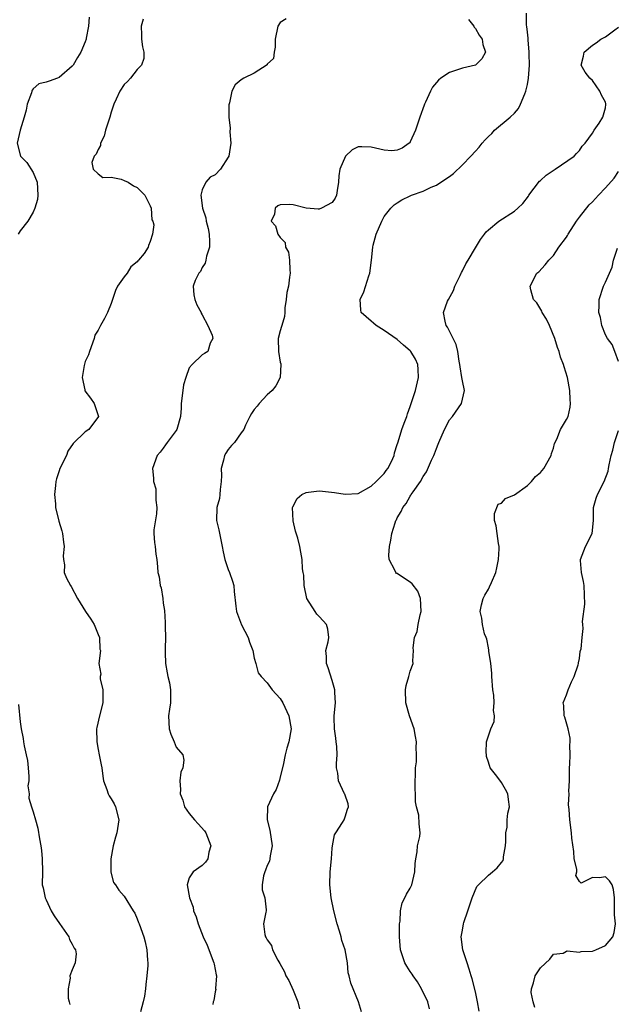
# Model space of a CAD drawing. Units: inches. Extents: x 2553813 to 2556000, y 1530000 to 1533000.
# Drawn here: x 2555221 to 2555313, y 1530985 to 1531136 of the extents above; entities that cross this region are included whole.
import ezdxf

# ---------------------------------------------------------------- set-up
doc = ezdxf.new("R2010")
doc.units = ezdxf.units.IN
doc.header["$MEASUREMENT"] = 0
doc.layers.add('LD25531530_2ft', color=9, linetype='Continuous')

msp = doc.modelspace()

# ---------------------------------------------------------------- linework, layer by layer
at = {"layer": 'LD25531530_2ft'}
for points, elevation in [([(2555231.62, 1531136.38), (2555231.5, 1531135), (2555231.15, 1531133.15), (2555231.14, 1531133), (2555231, 1531132.58), (2555230.32, 1531131), (2555229.81, 1531130.19), (2555229.13, 1531129), (2555229, 1531128.85), (2555227, 1531127.11), (2555226.73, 1531127), (2555225.44, 1531126.56), (2555225, 1531126.37), (2555223.87, 1531126.13), (2555223, 1531125.35), (2555222.84, 1531125.16), (2555222.81, 1531125), (2555222.75, 1531124.75), (2555222.07, 1531123), (2555221.92, 1531122.08), (2555221.63, 1531121), (2555220.99, 1531119), (2555220.51, 1531117), (2555221.05, 1531115), (2555222.04, 1531114.04), (2555223, 1531112.51), (2555223.59, 1531111), (2555223.7, 1531109), (2555223.67, 1531108.33), (2555223.25, 1531107), (2555223, 1531106.41), (2555222.17, 1531105), (2555221, 1531103.54), (2555220.67, 1531103)], 8940), ([(2555273.5, 1530983.5), (2555273.04, 1530985), (2555271.87, 1530987.87), (2555271.61, 1530989), (2555271.46, 1530989.46), (2555271.33, 1530991), (2555270.99, 1530993), (2555270.45, 1530994.45), (2555270.37, 1530995), (2555270.12, 1530995.88), (2555269.73, 1530997), (2555269.23, 1530999), (2555268.84, 1531001), (2555268.62, 1531003), (2555268.66, 1531005), (2555268.86, 1531007), (2555269, 1531008.66), (2555269.04, 1531009), (2555269.33, 1531010.67), (2555269.52, 1531011), (2555270.59, 1531012.59), (2555270.82, 1531013), (2555271, 1531013.44), (2555271.36, 1531014.64), (2555271.5, 1531015), (2555271.45, 1531015.45), (2555270.92, 1531016.92), (2555270.9, 1531017), (2555269.95, 1531019), (2555269.84, 1531020.16), (2555269.67, 1531021), (2555269.63, 1531021.63), (2555269.74, 1531023), (2555269.72, 1531024.28), (2555269.62, 1531025), (2555269.53, 1531025.53), (2555269.35, 1531027), (2555269.3, 1531028.7), (2555269.3, 1531029), (2555269.48, 1531031), (2555269.41, 1531032.59), (2555269.41, 1531033), (2555269, 1531034.4), (2555268.38, 1531036.38), (2555268.11, 1531037), (2555268.12, 1531038.12), (2555268, 1531039), (2555268.36, 1531040.36), (2555268.45, 1531041), (2555268.3, 1531042.3), (2555268.1, 1531043), (2555267.58, 1531043.58), (2555267, 1531044.27), (2555266.63, 1531044.63), (2555266.35, 1531045), (2555265.06, 1531047), (2555264.69, 1531049), (2555264.61, 1531050.61), (2555264.53, 1531051), (2555264.44, 1531051.56), (2555264.36, 1531053), (2555264.15, 1531054.15), (2555264.02, 1531055), (2555263.69, 1531056.31), (2555263.36, 1531057.36), (2555262.97, 1531058.97), (2555262.89, 1531061), (2555262.91, 1531061.09), (2555263.62, 1531062.38), (2555264.33, 1531063), (2555265, 1531063.33), (2555265.36, 1531063.36), (2555267, 1531063.59), (2555267.51, 1531063.51), (2555269.32, 1531063.32), (2555271, 1531063.04), (2555273, 1531063.17), (2555275, 1531064.28), (2555275.75, 1531065), (2555277, 1531066.25), (2555277.3, 1531066.7), (2555277.55, 1531067), (2555278.08, 1531068.08), (2555278.49, 1531069), (2555278.58, 1531069.42), (2555279, 1531070.7), (2555279.06, 1531070.94), (2555279.12, 1531071.12), (2555279.68, 1531073), (2555280.03, 1531073.97), (2555280.44, 1531075), (2555280.58, 1531075.42), (2555281, 1531076.52), (2555281.82, 1531079), (2555282.27, 1531081), (2555282.23, 1531082.23), (2555282.15, 1531083), (2555281.8, 1531083.8), (2555281.1, 1531085), (2555281, 1531085.11), (2555279.96, 1531085.96), (2555279, 1531086.82), (2555277, 1531088.22), (2555275.75, 1531089), (2555275.34, 1531089.34), (2555275, 1531089.66), (2555273.46, 1531091), (2555273.37, 1531091.37), (2555273.31, 1531093), (2555273.85, 1531094.15), (2555274.61, 1531096.61), (2555274.75, 1531097), (2555275.01, 1531099.01), (2555275.21, 1531101), (2555275.31, 1531101.31), (2555275.74, 1531103), (2555276.64, 1531105), (2555277, 1531105.73), (2555277.98, 1531107), (2555278.49, 1531107.51), (2555279, 1531107.82), (2555279.7, 1531108.3), (2555281, 1531108.9), (2555281.17, 1531109), (2555283, 1531109.64), (2555284.22, 1531110.22), (2555285, 1531110.56), (2555285.7, 1531111), (2555287, 1531111.89), (2555287.65, 1531112.35), (2555289, 1531113.67), (2555290.29, 1531115), (2555291, 1531115.79), (2555291.6, 1531116.4), (2555292.04, 1531117), (2555292.5, 1531117.5), (2555293, 1531118.03), (2555293.51, 1531118.49), (2555293.97, 1531119), (2555296.33, 1531121), (2555297, 1531121.62), (2555297.65, 1531122.35), (2555297.95, 1531123), (2555298.59, 1531124.59), (2555298.78, 1531125), (2555299, 1531126.02), (2555299.18, 1531127), (2555299.32, 1531129), (2555299.28, 1531130.72), (2555299.28, 1531131), (2555299.12, 1531132.88), (2555299.13, 1531133.13), (2555299, 1531134.08), (2555298.92, 1531134.92), (2555298.86, 1531135.14), (2555298.87, 1531137)], 8932), ([(2555239.93, 1531136.07), (2555239.59, 1531135), (2555239.67, 1531133.67), (2555239.64, 1531133), (2555239.81, 1531131.81), (2555240.02, 1531131), (2555240, 1531130), (2555239.66, 1531129), (2555239, 1531128.31), (2555237.97, 1531127), (2555237.51, 1531126.49), (2555237, 1531126), (2555236.33, 1531125), (2555235.78, 1531123.78), (2555235.4, 1531123), (2555235.29, 1531122.71), (2555235, 1531121.79), (2555234.78, 1531121), (2555234.14, 1531119), (2555233.92, 1531118.08), (2555233.34, 1531117), (2555233.35, 1531116.66), (2555233, 1531116.01), (2555232.7, 1531115.3), (2555232.4, 1531115), (2555232.02, 1531114.02), (2555232.21, 1531113), (2555233, 1531112.29), (2555233.72, 1531111.72), (2555235, 1531111.77), (2555236.51, 1531111.49), (2555237, 1531111.29), (2555237.6, 1531111), (2555238.44, 1531110.44), (2555239, 1531110.18), (2555239.58, 1531109.58), (2555240.19, 1531109), (2555241, 1531107.35), (2555241.15, 1531107), (2555241.24, 1531105.24), (2555241.38, 1531105), (2555241.55, 1531104.45), (2555241.34, 1531103), (2555241, 1531101.87), (2555240.74, 1531101.26), (2555240.67, 1531101), (2555240.05, 1531100.05), (2555239.21, 1531099), (2555239.09, 1531098.91), (2555239, 1531098.78), (2555238, 1531098), (2555237.45, 1531097), (2555237, 1531096.46), (2555235.97, 1531095), (2555235.64, 1531094.36), (2555235.19, 1531093), (2555235, 1531092.35), (2555234.45, 1531091), (2555233.96, 1531090.04), (2555233.37, 1531089), (2555233, 1531088.28), (2555232.49, 1531087.51), (2555232.36, 1531087), (2555231.64, 1531085), (2555231.51, 1531084.49), (2555231, 1531083.42), (2555230.82, 1531082.82), (2555230.51, 1531081), (2555230.93, 1531079.07), (2555230.93, 1531079), (2555230.94, 1531078.94), (2555231.83, 1531077.83), (2555232.4, 1531077), (2555233, 1531075.14), (2555233.03, 1531075), (2555231.56, 1531073), (2555231, 1531072.64), (2555229.15, 1531070.85), (2555228.35, 1531069.65), (2555228.11, 1531069), (2555227.12, 1531067), (2555227, 1531066.65), (2555226.6, 1531065.4), (2555226.5, 1531065), (2555226.41, 1531064.41), (2555226.28, 1531063), (2555226.43, 1531061.57), (2555226.42, 1531061), (2555226.92, 1531058.92), (2555227.4, 1531057.4), (2555227.5, 1531057), (2555227.65, 1531055.65), (2555227.77, 1531055), (2555227.59, 1531053.59), (2555227.66, 1531053), (2555227.81, 1531052.19), (2555227.75, 1531051), (2555228.13, 1531050.13), (2555228.72, 1531049), (2555228.84, 1531048.84), (2555229.81, 1531047), (2555231.05, 1531045), (2555231.84, 1531043.84), (2555232.37, 1531043), (2555233, 1531041.49), (2555233.19, 1531041), (2555233.23, 1531039.23), (2555233.33, 1531039), (2555233.11, 1531037), (2555233.38, 1531035.38), (2555233.31, 1531035), (2555233.31, 1531034.69), (2555233.7, 1531033), (2555233.73, 1531031.73), (2555233.7, 1531031), (2555233.19, 1531029), (2555232.79, 1531027.21), (2555232.76, 1531027), (2555232.81, 1531025), (2555233, 1531023.82), (2555233.17, 1531023), (2555233.44, 1531021.44), (2555233.54, 1531021), (2555233.71, 1531019.71), (2555233.83, 1531019), (2555234.33, 1531017.67), (2555234.54, 1531017), (2555234.69, 1531016.69), (2555235, 1531016.23), (2555235.44, 1531015.44), (2555235.66, 1531015), (2555236.18, 1531013), (2555235.86, 1531011), (2555235.65, 1531010.35), (2555235.29, 1531009), (2555234.94, 1531007), (2555234.95, 1531005.05), (2555234.94, 1531004.94), (2555235.37, 1531003.37), (2555235.64, 1531003), (2555236.16, 1531002.16), (2555237, 1531001.28), (2555238.38, 1530999), (2555238.63, 1530998.63), (2555239, 1530997.79), (2555239.21, 1530997.21), (2555239.31, 1530997), (2555240.03, 1530995), (2555240.24, 1530994.24), (2555240.5, 1530993), (2555240.56, 1530991.44), (2555240.61, 1530991), (2555240.62, 1530990.62), (2555240.47, 1530989), (2555240.3, 1530987.7), (2555240.27, 1530987), (2555240.1, 1530985.9), (2555239.93, 1530985), (2555239.49, 1530983.49)], 8938), ([(2555261.88, 1531136.12), (2555261, 1531135.56), (2555260.62, 1531135), (2555260.19, 1531133), (2555260.23, 1531131.77), (2555260.06, 1531131), (2555259.96, 1531130.04), (2555259, 1531129.15), (2555258.96, 1531129.04), (2555257, 1531127.76), (2555255.41, 1531127), (2555255, 1531126.73), (2555254.04, 1531125.96), (2555253.54, 1531125), (2555253.21, 1531123.21), (2555253.09, 1531122.91), (2555253.1, 1531121), (2555253.31, 1531119.31), (2555253.26, 1531118.74), (2555253.38, 1531117), (2555253.08, 1531115), (2555253, 1531114.83), (2555251.81, 1531113), (2555251, 1531112.14), (2555250.24, 1531111.76), (2555249.53, 1531111), (2555249, 1531109.84), (2555248.76, 1531109), (2555249.02, 1531107), (2555249.54, 1531105.54), (2555249.62, 1531105), (2555249.9, 1531103.9), (2555250.06, 1531103), (2555250.12, 1531101.89), (2555250.09, 1531101), (2555249.64, 1531099.64), (2555249.55, 1531099), (2555249.46, 1531098.54), (2555249, 1531097.91), (2555248.72, 1531097.28), (2555248.45, 1531097), (2555247.91, 1531095.91), (2555247.59, 1531095), (2555247.71, 1531093.71), (2555247.84, 1531093), (2555248.17, 1531092.17), (2555248.81, 1531091), (2555248.85, 1531090.85), (2555249, 1531090.62), (2555249.88, 1531089), (2555250.53, 1531087.47), (2555250.63, 1531087), (2555250.24, 1531086.24), (2555249.85, 1531085), (2555249.32, 1531084.68), (2555249, 1531084.47), (2555247.44, 1531083), (2555247, 1531082.45), (2555246.47, 1531081), (2555246.12, 1531079.88), (2555245.99, 1531079), (2555245.76, 1531077), (2555245.74, 1531076.26), (2555245.63, 1531075), (2555245.08, 1531073), (2555245, 1531072.86), (2555243.6, 1531071), (2555243.37, 1531070.63), (2555243, 1531070.11), (2555242.51, 1531069.49), (2555242.06, 1531069), (2555241.33, 1531067), (2555241.52, 1531065.52), (2555241.48, 1531065), (2555241.86, 1531063.86), (2555241.88, 1531062.12), (2555242.01, 1531061), (2555241.95, 1531060.05), (2555241.57, 1531057.57), (2555241.56, 1531057), (2555241.63, 1531055.63), (2555241.74, 1531055), (2555241.84, 1531053.84), (2555242, 1531053), (2555242.11, 1531051.89), (2555242.17, 1531051), (2555242.37, 1531050.37), (2555242.53, 1531049), (2555242.66, 1531048.66), (2555242.92, 1531047), (2555243, 1531046.28), (2555243.19, 1531045.19), (2555243.31, 1531043.31), (2555243.29, 1531042.71), (2555243.33, 1531041), (2555243.31, 1531039.32), (2555243.29, 1531039), (2555243.29, 1531038.71), (2555243.37, 1531037), (2555243.6, 1531035.6), (2555243.72, 1531035), (2555243.95, 1531034.05), (2555244.13, 1531033), (2555244.11, 1531031), (2555243.98, 1531029.98), (2555243.79, 1531029), (2555243.89, 1531027), (2555244.18, 1531026.18), (2555244.67, 1531025), (2555245, 1531024.15), (2555246.01, 1531023), (2555246.15, 1531022.15), (2555246.01, 1531021), (2555245.68, 1531020.32), (2555245.56, 1531019), (2555245.67, 1531017.67), (2555245.6, 1531017), (2555246, 1531016), (2555246.29, 1531015), (2555247, 1531013.99), (2555247.81, 1531013), (2555248.36, 1531012.36), (2555249.32, 1531011.32), (2555249.54, 1531011), (2555250.33, 1531009), (2555250.02, 1531008.02), (2555249.84, 1531007), (2555249.5, 1531006.5), (2555249, 1531005.96), (2555247.58, 1531005), (2555247, 1531004.1), (2555246.7, 1531003), (2555247.02, 1531001), (2555247.58, 1530999.58), (2555247.67, 1530999), (2555248.06, 1530998.06), (2555248.37, 1530997), (2555249.13, 1530995), (2555249.73, 1530993.73), (2555250.8, 1530991), (2555250.81, 1530990.81), (2555251.16, 1530989.16), (2555251.21, 1530989), (2555251.06, 1530987.06), (2555251.09, 1530986.91), (2555251, 1530986.56), (2555250.8, 1530985.2), (2555250.7, 1530985), (2555250.61, 1530984.61)], 8936), ([(2555289.97, 1531136.03), (2555290.75, 1531135), (2555290.82, 1531134.82), (2555291, 1531134.63), (2555291.59, 1531133.59), (2555292.06, 1531133), (2555292.17, 1531132.17), (2555292.54, 1531131), (2555292.02, 1531129.98), (2555291, 1531129.02), (2555289, 1531128.54), (2555287, 1531127.89), (2555285.68, 1531127), (2555285.32, 1531126.68), (2555285, 1531126.35), (2555284.41, 1531125.59), (2555284.08, 1531125), (2555283.33, 1531123.33), (2555283.19, 1531123), (2555283.15, 1531122.85), (2555282.46, 1531121), (2555281.8, 1531119), (2555281, 1531117.22), (2555280.92, 1531117.08), (2555280.84, 1531117), (2555279.77, 1531116.23), (2555279, 1531115.92), (2555278.15, 1531115.85), (2555277, 1531115.92), (2555275, 1531116.39), (2555273.54, 1531116.46), (2555273, 1531116.43), (2555272.04, 1531115.96), (2555271.02, 1531115), (2555270.17, 1531113), (2555270.03, 1531111.97), (2555269.93, 1531111), (2555269.73, 1531109.73), (2555269.64, 1531109), (2555269.43, 1531108.57), (2555269, 1531107.9), (2555267.34, 1531107), (2555267, 1531106.87), (2555266.84, 1531106.84), (2555265, 1531107.02), (2555263, 1531107.52), (2555262.4, 1531107.6), (2555261, 1531107.53), (2555260.64, 1531107.36), (2555260.2, 1531107), (2555260.11, 1531106.11), (2555259.59, 1531105), (2555260.28, 1531104.28), (2555260.6, 1531103), (2555261, 1531102.53), (2555261.74, 1531101.74), (2555261.8, 1531101), (2555262.24, 1531100.24), (2555262.42, 1531099), (2555262.46, 1531097.54), (2555262.53, 1531097), (2555262.43, 1531096.43), (2555262.24, 1531095), (2555262.03, 1531094.03), (2555261.9, 1531093), (2555261.7, 1531091.7), (2555261.68, 1531091), (2555261.63, 1531090.37), (2555261.22, 1531089), (2555261.2, 1531088.8), (2555261, 1531088.17), (2555260.66, 1531087), (2555260.72, 1531085), (2555261, 1531083.36), (2555261.07, 1531083.07), (2555261.11, 1531083), (2555260.96, 1531081), (2555260.31, 1531079.69), (2555259.74, 1531079), (2555259, 1531078.32), (2555257.76, 1531077), (2555257.43, 1531076.57), (2555257, 1531076.05), (2555256.56, 1531075.44), (2555256.33, 1531075), (2555255.66, 1531073.66), (2555255.37, 1531073), (2555255, 1531072.5), (2555253.95, 1531071), (2555253.48, 1531070.52), (2555253, 1531069.91), (2555252.62, 1531069.38), (2555252.41, 1531069), (2555252.28, 1531068.28), (2555251.9, 1531067), (2555251.94, 1531065.94), (2555251.92, 1531065), (2555251.77, 1531063.77), (2555251.72, 1531063), (2555251.63, 1531062.37), (2555251.23, 1531061), (2555251.19, 1531059), (2555251.55, 1531057.55), (2555252.06, 1531055), (2555252.2, 1531054.2), (2555252.48, 1531053), (2555253, 1531051.45), (2555253.18, 1531051), (2555253.67, 1531049.67), (2555253.85, 1531049), (2555253.92, 1531048.08), (2555254.18, 1531045.82), (2555254.25, 1531045), (2555255.02, 1531042.98), (2555256.04, 1531041), (2555256.28, 1531040.28), (2555256.76, 1531039), (2555257, 1531037.85), (2555257.22, 1531037), (2555257.61, 1531035.61), (2555258.06, 1531035), (2555259, 1531034.06), (2555259.77, 1531033), (2555261, 1531031.64), (2555261.4, 1531031), (2555262.31, 1531029), (2555262.65, 1531027), (2555262.32, 1531025), (2555262, 1531024), (2555261.73, 1531023), (2555261.42, 1531021.42), (2555261, 1531019.61), (2555260.9, 1531019.1), (2555260.37, 1531017.63), (2555259.96, 1531017), (2555259.05, 1531015), (2555258.99, 1531013), (2555259.39, 1531011.39), (2555259.75, 1531009), (2555259.44, 1531007.44), (2555259.4, 1531007), (2555259.34, 1531006.66), (2555259, 1531005.96), (2555258.75, 1531005.25), (2555258.61, 1531005), (2555258.4, 1531004.4), (2555258.21, 1531003), (2555258.22, 1531002.22), (2555258.61, 1531001), (2555258.82, 1530999.18), (2555258.83, 1530999), (2555258.8, 1530998.8), (2555258.44, 1530997), (2555258.63, 1530995.37), (2555258.72, 1530995), (2555258.85, 1530994.85), (2555259, 1530994.56), (2555259.66, 1530993.66), (2555259.81, 1530993), (2555260.6, 1530991.4), (2555260.91, 1530990.91), (2555261.63, 1530989.63), (2555261.84, 1530989), (2555262.29, 1530988.29), (2555263, 1530986.8), (2555263.71, 1530985), (2555263.93, 1530983.93)], 8934), ([(2555283.94, 1530983.94), (2555283.68, 1530985), (2555282.72, 1530987), (2555282.08, 1530988.08), (2555281.44, 1530989), (2555281.28, 1530989.28), (2555281, 1530989.67), (2555280.48, 1530990.48), (2555280.16, 1530991), (2555279.49, 1530993), (2555279.34, 1530995), (2555279.32, 1530996.68), (2555279.34, 1530997), (2555279.42, 1530997.42), (2555279.48, 1530999), (2555279.77, 1531000.23), (2555280.17, 1531001), (2555280.42, 1531001.58), (2555281, 1531002.5), (2555281.23, 1531003), (2555281.69, 1531005), (2555281.74, 1531006.26), (2555281.83, 1531007), (2555282.06, 1531008.06), (2555282.11, 1531009), (2555282.45, 1531010.45), (2555282.5, 1531011), (2555282.37, 1531012.37), (2555282.31, 1531013.69), (2555281.95, 1531015), (2555281.77, 1531015.77), (2555281.77, 1531017), (2555281.72, 1531017.72), (2555281.74, 1531019), (2555281.79, 1531019.79), (2555281.81, 1531021), (2555281.93, 1531021.93), (2555281.94, 1531023), (2555281.88, 1531024.12), (2555281.93, 1531025), (2555281.81, 1531025.81), (2555281.58, 1531027), (2555280.89, 1531029), (2555280.29, 1531031), (2555280.25, 1531033), (2555280.38, 1531033.62), (2555280.79, 1531035), (2555281, 1531035.83), (2555281.45, 1531037), (2555281.37, 1531037.37), (2555281.47, 1531039), (2555281.42, 1531039.42), (2555281.62, 1531041), (2555282.05, 1531041.95), (2555282.21, 1531043), (2555282.51, 1531044.51), (2555282.66, 1531045), (2555282.54, 1531047), (2555282.13, 1531048.13), (2555281.3, 1531049.29), (2555281, 1531049.52), (2555280.08, 1531050.08), (2555279, 1531050.84), (2555278.88, 1531050.88), (2555278.76, 1531051), (2555278.63, 1531051.37), (2555277.72, 1531053), (2555277.67, 1531053.67), (2555277.78, 1531055), (2555278.02, 1531055.98), (2555278.14, 1531057), (2555278.66, 1531058.66), (2555278.79, 1531059), (2555278.87, 1531059.13), (2555279, 1531059.4), (2555279.6, 1531060.4), (2555279.84, 1531061), (2555280.37, 1531061.63), (2555281, 1531062.77), (2555281.1, 1531062.9), (2555281.15, 1531063), (2555281.42, 1531063.42), (2555282.54, 1531065), (2555283, 1531065.79), (2555283.5, 1531066.5), (2555284.26, 1531068.26), (2555284.61, 1531069), (2555284.73, 1531069.27), (2555285, 1531070.06), (2555285.27, 1531070.73), (2555285.36, 1531071), (2555286.23, 1531073), (2555287, 1531074.48), (2555287.46, 1531075), (2555288.89, 1531077), (2555289.33, 1531079), (2555289, 1531080.46), (2555288.92, 1531081), (2555288.64, 1531082.64), (2555288.61, 1531083), (2555288.52, 1531083.48), (2555288.3, 1531085), (2555288.05, 1531086.05), (2555287.59, 1531087), (2555287, 1531088.12), (2555286.72, 1531088.72), (2555286.51, 1531089), (2555286.35, 1531089.65), (2555286.1, 1531091), (2555286.74, 1531092.74), (2555286.85, 1531093), (2555287.64, 1531094.36), (2555287.85, 1531095), (2555288.65, 1531096.65), (2555288.81, 1531097), (2555288.85, 1531097.15), (2555289, 1531097.38), (2555289.56, 1531098.44), (2555289.9, 1531099), (2555291, 1531100.94), (2555291.78, 1531102.22), (2555292.41, 1531103), (2555292.64, 1531103.36), (2555293, 1531103.7), (2555294.62, 1531105), (2555297, 1531106.53), (2555297.55, 1531107), (2555298.28, 1531107.72), (2555299.15, 1531108.85), (2555299.24, 1531109), (2555300.85, 1531111.15), (2555301, 1531111.27), (2555301.91, 1531112.09), (2555303.27, 1531113), (2555306.18, 1531115), (2555306.56, 1531115.44), (2555307, 1531115.9), (2555307.45, 1531116.55), (2555307.91, 1531117), (2555309, 1531118.54), (2555309.27, 1531119), (2555310.06, 1531120.06), (2555310.59, 1531121), (2555311, 1531122.46), (2555311.06, 1531122.94), (2555311.08, 1531123), (2555311.07, 1531123.07), (2555311, 1531123.33), (2555310.39, 1531124.39), (2555310.17, 1531125), (2555309, 1531126.64), (2555308.63, 1531127), (2555307.9, 1531127.9), (2555307.26, 1531129), (2555307.62, 1531130.38), (2555307.76, 1531131), (2555309, 1531132.05), (2555309.57, 1531132.43), (2555310.31, 1531133), (2555311, 1531133.34), (2555312.44, 1531134.44), (2555313, 1531134.83)], 8930), ([(2555291.58, 1530983.58), (2555291.32, 1530985), (2555291, 1530986.54), (2555290.53, 1530988.53), (2555290.37, 1530989), (2555290.05, 1530990.05), (2555289.73, 1530991), (2555289.09, 1530993), (2555288.81, 1530995), (2555289, 1530996.03), (2555289.16, 1530997), (2555289.22, 1530997.22), (2555289.82, 1530999), (2555290.53, 1531001), (2555291.25, 1531002.75), (2555291.47, 1531003), (2555293, 1531004.5), (2555293.65, 1531005), (2555294.38, 1531005.62), (2555295, 1531006.42), (2555295.28, 1531006.72), (2555295.33, 1531007), (2555295.32, 1531007.32), (2555295.62, 1531009), (2555295.67, 1531009.67), (2555295.67, 1531011), (2555295.87, 1531011.87), (2555295.89, 1531013), (2555295.97, 1531014.03), (2555296.26, 1531015), (2555296.12, 1531016.12), (2555295.99, 1531017), (2555295.65, 1531017.65), (2555295, 1531018.74), (2555294.28, 1531019.72), (2555293.29, 1531021), (2555293, 1531021.84), (2555292.74, 1531022.74), (2555292.69, 1531023), (2555292.68, 1531023.32), (2555292.74, 1531025), (2555293, 1531025.88), (2555293.39, 1531027), (2555293.87, 1531028.13), (2555293.93, 1531029), (2555293.78, 1531029.78), (2555293.9, 1531031), (2555293.85, 1531032.15), (2555293.69, 1531033), (2555293.53, 1531035), (2555293.53, 1531035.53), (2555293.37, 1531037), (2555293.08, 1531038.92), (2555293.08, 1531039.08), (2555293, 1531039.41), (2555292.77, 1531040.77), (2555292.65, 1531041), (2555292.42, 1531041.58), (2555292.09, 1531043), (2555292, 1531044), (2555291.76, 1531045), (2555291.96, 1531046.04), (2555292.19, 1531047), (2555292.47, 1531047.53), (2555293, 1531048.47), (2555293.2, 1531048.8), (2555293.48, 1531049.48), (2555294.17, 1531051), (2555294.28, 1531051.72), (2555294.54, 1531053), (2555294.66, 1531054.66), (2555294.64, 1531055), (2555294.55, 1531055.45), (2555294.38, 1531057), (2555294.2, 1531058.2), (2555293.96, 1531059), (2555293.93, 1531060.07), (2555294.49, 1531061.51), (2555295, 1531061.69), (2555295.62, 1531062.38), (2555297, 1531062.94), (2555299, 1531064.4), (2555299.63, 1531065), (2555300.25, 1531065.75), (2555301, 1531066.39), (2555301.53, 1531067), (2555302.66, 1531069), (2555302.72, 1531069.28), (2555303, 1531070.13), (2555303.17, 1531070.83), (2555303.51, 1531071.51), (2555304.07, 1531073), (2555305, 1531074.51), (2555305.25, 1531075), (2555305.59, 1531076.41), (2555305.65, 1531077), (2555305.59, 1531077.59), (2555305.52, 1531079), (2555305.15, 1531081), (2555304.65, 1531082.65), (2555304.58, 1531083), (2555304.11, 1531084.11), (2555303.9, 1531085), (2555303.62, 1531085.62), (2555303.22, 1531087), (2555302.39, 1531089), (2555301.94, 1531089.94), (2555301.26, 1531091), (2555301.2, 1531091.2), (2555300.44, 1531092.45), (2555299.93, 1531093), (2555299.52, 1531094.48), (2555299.43, 1531095), (2555300.47, 1531097), (2555300.75, 1531097.25), (2555301.72, 1531098.28), (2555302.28, 1531099), (2555303, 1531099.76), (2555303.85, 1531101), (2555305, 1531102.57), (2555305.17, 1531102.83), (2555305.25, 1531103), (2555306.57, 1531105), (2555307, 1531105.61), (2555308.49, 1531107.51), (2555309, 1531107.99), (2555309.93, 1531109), (2555311, 1531110.13), (2555312.35, 1531111.65), (2555313, 1531112.65)], 8928), ([(2555313, 1531083.46), (2555312.46, 1531085), (2555312.05, 1531086.05), (2555311.32, 1531087), (2555311, 1531087.56), (2555310.43, 1531089), (2555310.23, 1531090.23), (2555309.97, 1531091), (2555310.06, 1531092.06), (2555310.05, 1531093), (2555310.73, 1531095), (2555311, 1531095.64), (2555312.06, 1531097.94), (2555312.24, 1531099), (2555312.85, 1531100.85)], 8926), ([(2555300.17, 1530984.17), (2555299.89, 1530985), (2555299.56, 1530986.44), (2555299.62, 1530987), (2555299.96, 1530987.96), (2555300.19, 1530989), (2555301, 1530990.26), (2555302.43, 1530991.57), (2555303, 1530992.36), (2555304.52, 1530992.52), (2555305, 1530992.79), (2555305.13, 1530992.87), (2555307, 1530992.65), (2555307.26, 1530992.74), (2555309, 1530992.8), (2555309.55, 1530993), (2555311, 1530993.7), (2555312.16, 1530995), (2555312.34, 1530995.66), (2555312.53, 1530997), (2555312.4, 1530998.4), (2555312.39, 1530999.61), (2555312.4, 1531001), (2555312.26, 1531002.26), (2555312.02, 1531003), (2555311.64, 1531003.64), (2555311, 1531004.24), (2555310.09, 1531004.09), (2555309, 1531004.13), (2555307.27, 1531003.27), (2555307, 1531003.49), (2555306.44, 1531004.44), (2555306.61, 1531005), (2555306.6, 1531005.4), (2555306.22, 1531007), (2555306.13, 1531008.13), (2555305.85, 1531010.15), (2555305.8, 1531011), (2555305.51, 1531013), (2555305.42, 1531014.58), (2555305.32, 1531015.32), (2555305.41, 1531017), (2555305.39, 1531017.39), (2555305.48, 1531019), (2555305.5, 1531020.5), (2555305.49, 1531021), (2555305.53, 1531021.53), (2555305.56, 1531023), (2555305.53, 1531024.47), (2555305.6, 1531025), (2555305.57, 1531025.57), (2555305.27, 1531027), (2555304.78, 1531028.78), (2555304.68, 1531029), (2555304.59, 1531030.59), (2555304.49, 1531031), (2555305, 1531032.23), (2555305.25, 1531033), (2555305.8, 1531034.2), (2555306.2, 1531035), (2555306.83, 1531036.83), (2555306.87, 1531037), (2555306.86, 1531037.14), (2555307, 1531037.78), (2555307.12, 1531038.88), (2555307.19, 1531039), (2555307.27, 1531039.27), (2555307.41, 1531041), (2555307.58, 1531042.42), (2555307.55, 1531043), (2555307.47, 1531043.47), (2555307.84, 1531046.16), (2555307.71, 1531049), (2555307.62, 1531049.62), (2555307.3, 1531051), (2555307.15, 1531052.85), (2555307.15, 1531053), (2555307.96, 1531055), (2555308.94, 1531057), (2555309.18, 1531059), (2555309.16, 1531060.84), (2555309.18, 1531061), (2555309.58, 1531062.42), (2555309.77, 1531063), (2555310.79, 1531065), (2555311.41, 1531066.59), (2555311.5, 1531067), (2555311.56, 1531067.56), (2555311.88, 1531069), (2555312.16, 1531069.84), (2555312.38, 1531071), (2555313, 1531072.84)], 8926), ([(2555220.74, 1531030.74), (2555221, 1531028.07), (2555221.14, 1531027), (2555221.48, 1531025.48), (2555221.52, 1531025), (2555221.61, 1531024.39), (2555221.94, 1531023), (2555222.1, 1531022.1), (2555222.23, 1531021), (2555222.35, 1531019.65), (2555222.33, 1531019), (2555222.2, 1531018.2), (2555222.37, 1531017), (2555222.33, 1531016.33), (2555222.73, 1531015), (2555223, 1531014.2), (2555223.36, 1531013), (2555223.71, 1531011.71), (2555223.95, 1531010.05), (2555224.16, 1531009), (2555224.27, 1531008.27), (2555224.39, 1531007), (2555224.43, 1531005), (2555224.4, 1531003), (2555224.53, 1531002.53), (2555224.83, 1531001), (2555225, 1531000.7), (2555225.78, 1530999), (2555226.23, 1530998.23), (2555227.04, 1530997.04), (2555228.48, 1530995), (2555228.58, 1530994.58), (2555229, 1530993.9), (2555229.29, 1530993.29), (2555229.53, 1530993), (2555229.6, 1530992.4), (2555229.43, 1530991), (2555229, 1530989.95), (2555228.65, 1530989), (2555228.68, 1530988.68), (2555228.4, 1530987), (2555228.4, 1530985.6), (2555228.52, 1530985), (2555228.63, 1530984.63)], 8940)]:
    msp.add_lwpolyline(points, dxfattribs=dict(at, elevation=elevation))

doc.saveas('drawing.dxf')
